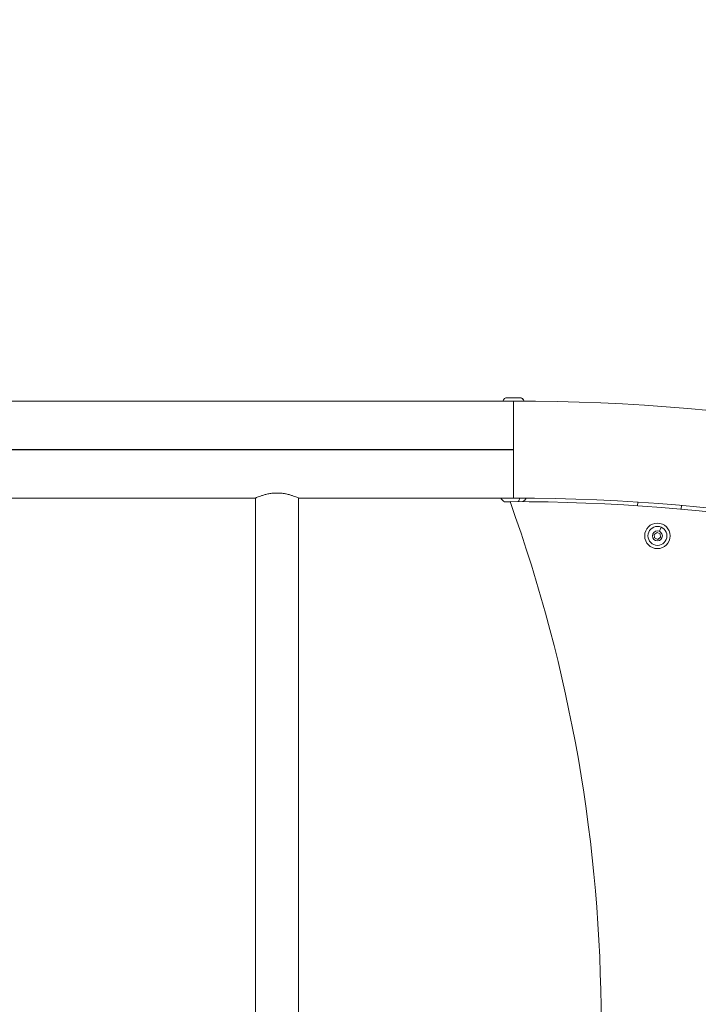
# Model space of a CAD drawing. Units: millimetres. Extents: x -24 to 9456, y 5 to 5160.
# Drawn here: x 5250 to 5783, y 2387 to 3159 of the extents above; entities that cross this region are included whole.
import ezdxf

# ---------------------------------------------------------------- set-up
doc = ezdxf.new("R2010")
doc.units = ezdxf.units.MM
doc.styles.get("Standard").update_dxf_attribs({"font": 'Square-721-BT.ttf'})
doc.dimstyles.get("Standard").update_dxf_attribs({"dimtxt": 0.18, "dimasz": 0.18, "dimexe": 0.18, "dimexo": 0.0625, "dimgap": 0.09, "dimtad": 0, "dimtih": 1, "dimtoh": 1, "dimdec": 4, "dimzin": 0, "dimdsep": 46, "dimtxsty": 'Standard', "dimcen": 0.09, "dimadec": 0, "dimazin": 0, "dimtfac": 1, "dimtdec": 4, "dimtofl": 0, "dimtmove": 0, "dimatfit": 3, "dimfxl": 1, "dimtolj": 1, "dimtzin": 0, "dimarcsym": 0})

# ---------------------------------------------------------------- blocks, each defined once
blk = doc.blocks.new('*D19')
at = {"color": 0, "lineweight": -2, "transparency": 16777216}
for p, q in [((362.11, 4776.12), (362.11, 4866.3)), ((442.11, 4866.12), (9327.37, 4866.12)), ((9407.37, 4776.12), (9407.37, 4866.3))]:
    blk.add_line(p, q, dxfattribs=at)
at = {"color": 0, "transparency": 16777216}
for points in [[(442.11, 4879.45), (442.11, 4852.78), (362.11, 4866.12)], [(9327.37, 4879.45), (9327.37, 4852.78), (9407.37, 4866.12)]]:
    blk.add_solid(points, dxfattribs=at)
at = {"layer": 'Defpoints', "color": 0, "transparency": 16777216}
for p in [(9407.37, 4866.12), (9407.37, 2339.45), (362.11, 2274.57)]:
    blk.add_point(p, dxfattribs=at)
at = {"color": 0, "transparency": 16777216, "insert": (4884.74, 5028.67), "char_height": 200, "attachment_point": 5}
blk.add_mtext('\\A1;905', dxfattribs=at)

msp = doc.modelspace()

# ---------------------------------------------------------------- linework, layer by layer
at = {"color": 0, "linetype": 'Continuous', "lineweight": 0}
for p, q in [((2922.28, 2860.27), (5637.75, 2860.27)), ((5633, 2862.87), (5642.31, 2862.87)), ((5637.75, 2784.17), (5637.75, 2860.27)), ((5435.21, 2784.17), (4973.16, 2784.17)), ((5435.21, 1960.27), (5435.21, 2784.17)), ((5468.91, 1960.27), (5468.91, 2784.17)), ((5637.75, 2784.17), (5468.91, 2784.17)), ((5635.09, 2781.07), (5630.7, 2781.07)), ((5735.02, 2778.04), (5735.22, 2781.03)), ((5769.59, 2778.42), (5769.39, 2775.38)), ((5753.67, 2761.25), (5752.35, 2758.2)), ((5753.67, 2761.25), (5753.68, 2761.26)), ((5748.19, 2755.53), (5750.4, 2757.17)), ((5748.5, 2752.8), (5748.19, 2755.53)), ((5751.03, 2751.71), (5748.5, 2752.8)), ((5749.08, 2750.67), (5749.16, 2750.87)), ((5750.4, 2757.17), (5752.92, 2756.07)), ((5753.24, 2753.34), (5751.03, 2751.71)), ((5752.92, 2756.07), (5753.24, 2753.34))]:
    msp.add_line(p, q, dxfattribs=at)
msp.add_line((3253.22, 2822.22), (5637.75, 2822.22))
for radius in [10, 7.44, 3.89]:
    msp.add_circle((5750.71, 2754.44), radius, dxfattribs=at)
for centre, radius, start, end in [((5633, 2858.82), 4.05, 90, 159.0211), ((5637.83, 1272.22), 1588.05, 50.73197, 90.00295), ((5642.4, 2858.82), 4.05, 20.64601, 90), ((5637.6, 2790.88), 12, 214.04027, 234.89591), ((5637.83, 1272.22), 1511.95, 50.73197, 90.00309), ((5637.8, 2790.88), 12, 307.05938, 325.77316), ((5635.08, 1266.34), 1515, 54.17725, 90.0031), ((4500.07, 2372.22), 1206.41, 340.17643, 19.82357)]:
    msp.add_arc(centre, radius, start, end, dxfattribs=at)
msp.add_ellipse((5642.31, 2858.82), major_axis=(0, 4.05), ratio=0.979124, start_param=-1.210212, end_param=0, dxfattribs=at)
at = {"color": 0, "linetype": 'Continuous', "lineweight": 0, "extrusion": (0, 0, -1)}
msp.add_ellipse((5637.75, 2790.88), major_axis=(0, -12), ratio=0.504669, start_param=-0.975872, end_param=-0.649495, dxfattribs=at)
at = {"color": 0, "linetype": 'Continuous', "lineweight": 0}
msp.add_open_spline([(5468.91, 2784.17), (5468.91, 2784.17), (5468.81, 2784.21), (5468.38, 2784.4), (5468.05, 2784.55), (5467.18, 2784.9), (5466.65, 2785.12), (5465.41, 2785.59), (5464.72, 2785.84), (5463.24, 2786.33), (5462.4, 2786.58), (5460.58, 2787.07), (5459.59, 2787.3), (5457.52, 2787.68), (5456.43, 2787.84), (5454.24, 2788.05), (5453.14, 2788.1), (5450.99, 2788.1), (5449.88, 2788.05), (5447.69, 2787.84), (5446.61, 2787.68), (5444.54, 2787.3), (5443.55, 2787.07), (5441.73, 2786.58), (5440.89, 2786.33), (5439.41, 2785.84), (5438.71, 2785.59), (5437.48, 2785.12), (5436.95, 2784.9), (5436.08, 2784.55), (5435.75, 2784.4), (5435.32, 2784.21), (5435.21, 2784.17), (5435.21, 2784.17)], degree=3, knots=[2.578313, 2.578313, 2.578313, 2.578313, 2.900347, 2.900347, 3.222381, 3.222381, 3.544416, 3.544416, 3.86645, 3.86645, 4.188994, 4.188994, 4.511538, 4.511538, 4.834082, 4.834082, 5.156626, 5.156626, 5.479169, 5.479169, 5.801713, 5.801713, 6.124257, 6.124257, 6.446801, 6.446801, 6.768835, 6.768835, 7.09087, 7.09087, 7.412904, 7.412904, 7.734938, 7.734938, 7.734938, 7.734938], dxfattribs=at)

# ---------------------------------------------------------------- dimensions: what is measured, and where the dimension line sits
dim = msp.add_linear_dim(base=(9407.37, 4866.12), p1=(362.11, 2274.57), p2=(9407.37, 2339.45), text='905', dimstyle='Standard', override={"dimtxt": 200, "dimasz": 80, "dimgap": 60, "dimtad": 2, "dimtih": 0, "dimtoh": 0, "dimdec": 0, "dimfxl": 90, "dimfxlon": 1})
dim.commit()
dim.dimension.update_dxf_attribs({"geometry": '*D19', "text_midpoint": (4884.74, 5028.67)})

doc.saveas('drawing.dxf')
